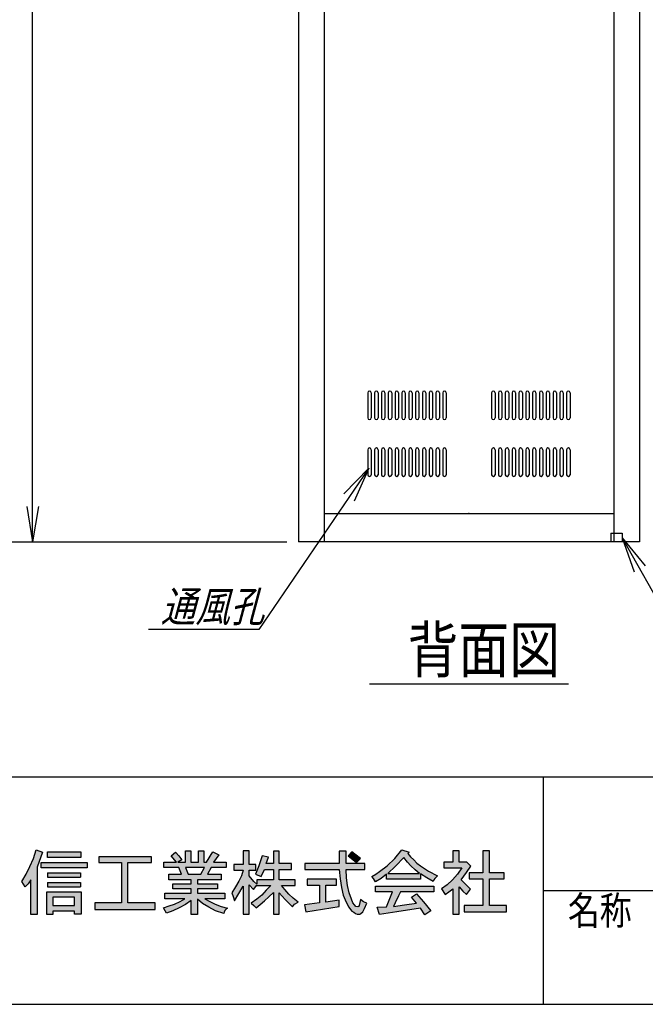
# Model space of a CAD drawing. Units: millimetres. Extents: x 0 to 398, y 1 to 284.
# Drawn here: x 197 to 252, y 5 to 92 of the extents above; entities that cross this region are included whole.
import ezdxf

# ---------------------------------------------------------------- set-up
doc = ezdxf.new("R2010")
doc.units = ezdxf.units.MM
doc.header["$MEASUREMENT"] = 0
doc.linetypes.add('DASHED', pattern=[4.5, 3, -1.5])
doc.styles.get("Standard").update_dxf_attribs({"font": 'txt', "bigfont": 'EXTFONT'})
doc.dimstyles.get("Standard").update_dxf_attribs({"dimtxt": 0.18, "dimasz": 0.18, "dimexe": 0.18, "dimexo": 0.0625, "dimgap": 0.09, "dimtad": 0, "dimtih": 1, "dimtoh": 1, "dimdec": 4, "dimzin": 0, "dimdsep": 46, "dimtxsty": 'Standard', "dimcen": 0.09, "dimadec": 0, "dimazin": 0, "dimtfac": 1, "dimtdec": 4, "dimtofl": 0, "dimtmove": 0, "dimatfit": 3, "dimfxl": 1, "dimtolj": 1, "dimtzin": 0, "dimarcsym": 0})

# ---------------------------------------------------------------- blocks, each defined once
blk = doc.blocks.new('DTL0009')
at = {"color": 0, "linetype": 'Continuous'}
for p, q in [((-178, 212), (-178, 168)), ((-172, 212), (-172, 168)), ((-166, 212), (-166, 168)), ((-160, 212), (-160, 168)), ((-154, 212), (-154, 168)), ((-148, 212), (-148, 168)), ((-142, 212), (-142, 168)), ((-136, 212), (-136, 168)), ((-130, 212), (-130, 168)), ((-124, 212), (-124, 168)), ((-118, 212), (-118, 168)), ((-112, 212), (-112, 168)), ((-106, 212), (-106, 168)), ((-100, 212), (-100, 168)), ((-94, 212), (-94, 168)), ((-88, 212), (-88, 168)), ((-82, 212), (-82, 168)), ((-76, 212), (-76, 168)), ((-70, 212), (-70, 168)), ((-64, 212), (-64, 168)), ((-58, 212), (-58, 168)), ((-52, 212), (-52, 168)), ((-46, 212), (-46, 168)), ((-40, 212), (-40, 168)), ((40, 212), (40, 168)), ((46, 212), (46, 168)), ((52, 212), (52, 168)), ((58, 212), (58, 168)), ((64, 212), (64, 168)), ((70, 212), (70, 168)), ((76, 212), (76, 168)), ((82, 212), (82, 168)), ((88, 212), (88, 168)), ((94, 212), (94, 168)), ((100, 212), (100, 168)), ((106, 212), (106, 168)), ((112, 212), (112, 168)), ((118, 212), (118, 168)), ((124, 212), (124, 168)), ((130, 212), (130, 168)), ((136, 212), (136, 168)), ((142, 212), (142, 168)), ((148, 212), (148, 168)), ((154, 212), (154, 168)), ((160, 212), (160, 168)), ((166, 212), (166, 168)), ((172, 212), (172, 168)), ((178, 212), (178, 168)), ((-176.5, 165), (-176.5, 165)), ((-164.5, 165), (-164.5, 165)), ((-152.5, 165), (-152.5, 165)), ((-140.5, 165), (-140.5, 165)), ((-128.5, 165), (-128.5, 165)), ((-116.5, 165), (-116.5, 165)), ((-104.5, 165), (-104.5, 165)), ((-92.5, 165), (-92.5, 165)), ((-80.5, 165), (-80.5, 165)), ((-68.5, 165), (-68.5, 165)), ((-56.5, 165), (-56.5, 165)), ((-44.5, 165), (-44.5, 165)), ((44.5, 165), (44.5, 165)), ((56.5, 165), (56.5, 165)), ((68.5, 165), (68.5, 165)), ((80.5, 165), (80.5, 165)), ((92.5, 165), (92.5, 165)), ((104.5, 165), (104.5, 165)), ((116.5, 165), (116.5, 165)), ((128.5, 165), (128.5, 165)), ((140.5, 165), (140.5, 165)), ((152.5, 165), (152.5, 165)), ((164.5, 165), (164.5, 165)), ((176.5, 165), (176.5, 165)), ((-178, 112), (-178, 68)), ((-172, 112), (-172, 68)), ((-166, 112), (-166, 68)), ((-160, 112), (-160, 68)), ((-154, 112), (-154, 68)), ((-148, 112), (-148, 68)), ((-142, 112), (-142, 68)), ((-136, 112), (-136, 68)), ((-130, 112), (-130, 68)), ((-124, 112), (-124, 68)), ((-118, 112), (-118, 68)), ((-112, 112), (-112, 68)), ((-106, 112), (-106, 68)), ((-100, 112), (-100, 68)), ((-94, 112), (-94, 68)), ((-88, 112), (-88, 68)), ((-82, 112), (-82, 68)), ((-76, 112), (-76, 68)), ((-70, 112), (-70, 68)), ((-64, 112), (-64, 68)), ((-58, 112), (-58, 68)), ((-52, 112), (-52, 68)), ((-46, 112), (-46, 68)), ((-40, 112), (-40, 68)), ((40, 112), (40, 68)), ((46, 112), (46, 68)), ((52, 112), (52, 68)), ((58, 112), (58, 68)), ((64, 112), (64, 68)), ((70, 112), (70, 68)), ((76, 112), (76, 68)), ((82, 112), (82, 68)), ((88, 112), (88, 68)), ((94, 112), (94, 68)), ((100, 112), (100, 68)), ((106, 112), (106, 68)), ((112, 112), (112, 68)), ((118, 112), (118, 68)), ((124, 112), (124, 68)), ((130, 112), (130, 68)), ((136, 112), (136, 68)), ((142, 112), (142, 68)), ((148, 112), (148, 68)), ((154, 112), (154, 68)), ((160, 112), (160, 68)), ((166, 112), (166, 68)), ((172, 112), (172, 68)), ((178, 112), (178, 68)), ((-176.5, 65), (-176.5, 65)), ((-164.5, 65), (-164.5, 65)), ((-152.5, 65), (-152.5, 65)), ((-140.5, 65), (-140.5, 65)), ((-128.5, 65), (-128.5, 65)), ((-116.5, 65), (-116.5, 65)), ((-104.5, 65), (-104.5, 65)), ((-92.5, 65), (-92.5, 65)), ((-80.5, 65), (-80.5, 65)), ((-68.5, 65), (-68.5, 65)), ((-56.5, 65), (-56.5, 65)), ((-44.5, 65), (-44.5, 65)), ((44.5, 65), (44.5, 65)), ((56.5, 65), (56.5, 65)), ((68.5, 65), (68.5, 65)), ((80.5, 65), (80.5, 65)), ((92.5, 65), (92.5, 65)), ((104.5, 65), (104.5, 65)), ((116.5, 65), (116.5, 65)), ((128.5, 65), (128.5, 65)), ((140.5, 65), (140.5, 65)), ((152.5, 65), (152.5, 65)), ((164.5, 65), (164.5, 65)), ((176.5, 65), (176.5, 65))]:
    blk.add_line(p, q, dxfattribs=at)
for centre, start, end in [((-175, 212), 0, 180), ((-163, 212), 0, 180), ((-151, 212), 0, 180), ((-139, 212), 0, 180), ((-127, 212), 0, 180), ((-115, 212), 0, 180), ((-103, 212), 0, 180), ((-91, 212), 0, 180), ((-79, 212), 0, 180), ((-67, 212), 0, 180), ((-55, 212), 0, 180), ((-43, 212), 0, 180), ((43, 212), 0, 180), ((55, 212), 0, 180), ((67, 212), 0, 180), ((79, 212), 0, 180), ((91, 212), 0, 180), ((103, 212), 0, 180), ((115, 212), 0, 180), ((127, 212), 0, 180), ((139, 212), 0, 180), ((151, 212), 0, 180), ((163, 212), 0, 180), ((175, 212), 0, 180), ((-175, 168), 180, 360), ((-163, 168), 180, 360), ((-151, 168), 180, 360), ((-139, 168), 180, 360), ((-127, 168), 180, 360), ((-115, 168), 180, 360), ((-103, 168), 180, 360), ((-91, 168), 180, 360), ((-79, 168), 180, 360), ((-67, 168), 180, 360), ((-55, 168), 180, 360), ((-43, 168), 180, 360), ((43, 168), 180, 0), ((55, 168), 180, 0), ((67, 168), 180, 0), ((79, 168), 180, 0), ((91, 168), 180, 0), ((103, 168), 180, 0), ((115, 168), 180, 0), ((127, 168), 180, 0), ((139, 168), 180, 0), ((151, 168), 180, 0), ((163, 168), 180, 0), ((175, 168), 180, 0), ((-175, 112), 0, 180), ((-163, 112), 0, 180), ((-151, 112), 0, 180), ((-139, 112), 0, 180), ((-127, 112), 0, 180), ((-115, 112), 0, 180), ((-103, 112), 0, 180), ((-91, 112), 0, 180), ((-79, 112), 0, 180), ((-67, 112), 0, 180), ((-55, 112), 0, 180), ((-43, 112), 0, 180), ((43, 112), 0, 180), ((55, 112), 0, 180), ((67, 112), 0, 180), ((79, 112), 0, 180), ((91, 112), 0, 180), ((103, 112), 0, 180), ((115, 112), 0, 180), ((127, 112), 0, 180), ((139, 112), 0, 180), ((151, 112), 0, 180), ((163, 112), 0, 180), ((175, 112), 0, 180), ((-175, 68), 180, 360), ((-163, 68), 180, 360), ((-151, 68), 180, 360), ((-139, 68), 180, 360), ((-127, 68), 180, 360), ((-115, 68), 180, 360), ((-103, 68), 180, 360), ((-91, 68), 180, 360), ((-79, 68), 180, 360), ((-67, 68), 180, 360), ((-55, 68), 180, 360), ((-43, 68), 180, 360), ((43, 68), 180, 0), ((55, 68), 180, 0), ((67, 68), 180, 0), ((79, 68), 180, 0), ((91, 68), 180, 0), ((103, 68), 180, 0), ((115, 68), 180, 0), ((127, 68), 180, 0), ((139, 68), 180, 0), ((151, 68), 180, 0), ((163, 68), 180, 0), ((175, 68), 180, 0)]:
    blk.add_arc(centre, 3, start, end, dxfattribs=at)
at = {"color": 0}
blk.add_point((0, 0), dxfattribs=at)
blk = doc.blocks.new('_Open')
at = {"color": 0, "linetype": 'ByBlock', "lineweight": -2}
for p, q in [((-1, 0.166667), (0, 0)), ((-1, -0.166667), (0, 0)), ((0, 0), (-1, 0))]:
    blk.add_line(p, q, dxfattribs=at)
blk = doc.blocks.new('*D37')
at = {"color": 0, "lineweight": -2}
for p, q in [((183.004, 155.693), (220.917, 155.693)), ((198.556, 48.807), (198.556, 152.579)), ((183.004, 45.693), (220.917, 45.693))]:
    blk.add_line(p, q, dxfattribs=at)
at = {"layer": 'Defpoints', "color": 0}
for p in [(180.464, 155.693), (198.556, 155.693), (180.464, 45.693)]:
    blk.add_point(p, dxfattribs=at)
at = {"color": 0, "lineweight": -2, "xscale": 3.113999999999999, "yscale": 3.113999999999999, "zscale": 3.113999999999999}
for p, rotation in [((198.556, 155.693), 89.99999999999999), ((198.556, 45.693), 270)]:
    blk.add_blockref('_Open', p, dxfattribs=dict(at, rotation=rotation))
at = {"color": 7, "insert": (197.881, 95.693), "char_height": 2.7, "attachment_point": 7, "rotation": 90}
blk.add_mtext('2200', dxfattribs=at)
blk = doc.blocks.new('SYM0006')
at = {"color": 7, "linetype": 'Continuous'}
for p, q in [((0, 0), (-9.698, -14.181)), ((0, 0), (-2.211, -2.261)), ((0, 0), (-1.305, -2.88)), ((-9.698, -14.181), (-19.399, -14.181))]:
    blk.add_line(p, q, dxfattribs=at)
at = {"color": 7, "insert": (-18.295, -13.506), "char_height": 2.7, "attachment_point": 7}
blk.add_mtext('{\\W0.822222;\\Q15;通風孔}', dxfattribs=at)
blk = doc.blocks.new('SYM0007')
at = {"color": 7, "linetype": 'Continuous'}
for p, q in [((0, 0), (4.533, -8.067)), ((0, 0), (2.004, -2.446)), ((0, 0), (1.047, -2.984)), ((4.533, -8.067), (19.634, -8.067))]:
    blk.add_line(p, q, dxfattribs=at)
at = {"color": 7, "insert": (5.051, -7.392), "char_height": 2.7, "attachment_point": 7}
blk.add_mtext('{\\W0.822222;\\Q15;アース端子}', dxfattribs=at)

msp = doc.modelspace()

# ---------------------------------------------------------------- hatches: boundary and pattern name
for points in [[(197.594, 15.801), (197.911, 15.325), (198.149, 15.602), (198.388, 15.96), (198.388, 12.903), (198.943, 12.903), (198.943, 17.071), (199.42, 18.381), (198.864, 18.58), (198.626, 17.825), (198.308, 17.111), (197.991, 16.436)], [(199.856, 17.925), (202.794, 17.925), (202.794, 18.402), (199.856, 18.402)], [(217.085, 18.5), (217.601, 18.5), (217.601, 17.309), (218.196, 17.309), (218.196, 16.793), (217.601, 16.793), (217.601, 16.317), (218.037, 15.801), (218.275, 15.563), (218.275, 15.96), (219.744, 15.96), (219.744, 16.873), (218.95, 16.873), (218.672, 16.238), (218.156, 16.436), (218.474, 17.19), (218.752, 18.064), (219.308, 17.944), (219.109, 17.389), (219.744, 17.389), (219.744, 18.461), (220.26, 18.461), (220.26, 17.389), (221.332, 17.389), (221.332, 16.873), (220.26, 16.873), (220.26, 15.96), (221.65, 15.96), (221.65, 15.444), (220.459, 15.444), (220.737, 15.086), (221.094, 14.689), (221.491, 14.332), (221.927, 13.975), (221.61, 13.816), (221.411, 13.578), (220.776, 14.213), (220.26, 14.808), (220.26, 12.943), (219.744, 12.943), (219.744, 14.848), (219.347, 14.451), (218.95, 14.094), (218.593, 13.776), (218.236, 13.499), (218.037, 13.697), (217.799, 13.895), (218.275, 14.253), (218.712, 14.61), (219.109, 15.047), (219.506, 15.444), (218.275, 15.444), (218.275, 15.483), (217.998, 15.086), (217.601, 15.523), (217.601, 12.943), (217.085, 12.943), (217.085, 15.404), (216.33, 14.094), (216.211, 14.491), (216.092, 14.808), (216.41, 15.325), (216.688, 15.841), (216.926, 16.317), (217.085, 16.793), (216.251, 16.793), (216.251, 17.309), (217.085, 17.309)], [(225.54, 18.461), (226.135, 18.461), (226.135, 17.389), (227.803, 17.389), (227.803, 16.873), (226.135, 16.873), (226.175, 16.118), (226.254, 15.444), (226.413, 14.808), (226.612, 14.253), (226.731, 13.935), (226.889, 13.737), (227.009, 13.618), (227.167, 13.578), (227.247, 13.618), (227.286, 13.697), (227.406, 14.213), (227.683, 14.015), (227.961, 13.895), (227.763, 13.419), (227.604, 13.141), (227.445, 12.982), (227.366, 12.943), (227.286, 12.943), (227.128, 12.943), (226.969, 12.982), (226.81, 13.102), (226.651, 13.181), (226.532, 13.34), (226.373, 13.538), (226.135, 13.975), (225.897, 14.61), (225.738, 15.285), (225.619, 16.039), (225.54, 16.873), (222.523, 16.873), (222.523, 17.389), (225.54, 17.389)], [(226.651, 18.421), (227.406, 17.825), (227.048, 17.468), (226.334, 18.064)], [(235.543, 18.5), (236.099, 18.5), (236.099, 17.508), (236.694, 17.508), (236.774, 17.508), (237.131, 17.151), (236.734, 16.595), (236.258, 15.96), (237.091, 15.126), (236.734, 14.65), (236.417, 14.967), (236.099, 15.325), (236.099, 12.943), (235.543, 12.943), (235.543, 15.166), (235.186, 14.888), (234.868, 14.65), (234.551, 15.166), (235.027, 15.523), (235.504, 15.96), (235.94, 16.436), (236.337, 16.992), (234.749, 16.992), (234.749, 17.508), (235.543, 17.508)], [(238.163, 18.5), (238.759, 18.5), (238.759, 16.555), (240.069, 16.555), (240.069, 16.039), (238.759, 16.039), (238.759, 13.697), (240.267, 13.697), (240.267, 13.141), (236.536, 13.141), (236.536, 13.697), (238.163, 13.697), (238.163, 16.039), (236.972, 16.039), (236.972, 16.555), (238.163, 16.555)], [(199.301, 16.992), (203.35, 16.992), (203.35, 17.468), (199.301, 17.468)], [(204.382, 17.984), (209.026, 17.984), (209.026, 17.468), (206.922, 17.468), (206.922, 13.935), (209.344, 13.935), (209.344, 13.34), (204.025, 13.34), (204.025, 13.935), (206.367, 13.935), (206.367, 17.468), (204.382, 17.468)], [(202.754, 16.575), (199.856, 16.575), (199.856, 16.198), (202.754, 16.198)], [(202.754, 15.725), (199.856, 15.725), (199.856, 15.348), (202.754, 15.348)], [(222.721, 15.999), (225.302, 15.999), (225.302, 15.483), (224.349, 15.483), (224.349, 13.975), (225.54, 14.173), (225.54, 13.618), (222.602, 13.141), (222.483, 13.737), (223.793, 13.935), (223.793, 15.483), (222.721, 15.483)], [(228.716, 14.888), (230.224, 14.888), (229.708, 13.578), (228.874, 13.538), (229.073, 12.903), (230.621, 13.141), (232.685, 13.459), (233.082, 12.863), (233.598, 13.221), (232.963, 14.015), (232.328, 14.729), (231.891, 14.412), (232.328, 13.895), (231.296, 13.737), (230.303, 13.618), (230.462, 13.935), (230.74, 14.531), (230.939, 14.888), (233.876, 14.888), (233.876, 15.404), (228.716, 15.404)]]:
    msp.add_hatch(color=7).paths.add_polyline_path(points)
h = msp.add_hatch(color=7)
h.paths.add_polyline_path([(212.003, 17.508), (211.329, 17.508), (211.686, 17.706), (211.408, 18.064), (211.13, 18.381), (210.733, 18.064), (211.21, 17.508), (210.098, 17.508), (210.098, 17.031), (211.408, 17.031), (211.646, 16.436), (210.535, 16.436), (210.535, 15.96), (212.519, 15.96), (212.519, 15.602), (210.892, 15.602), (210.892, 15.166), (212.519, 15.166), (212.519, 14.769), (210.177, 14.769), (210.177, 14.292), (211.964, 14.292), (211.527, 14.054), (211.051, 13.816), (210.574, 13.657), (210.058, 13.499), (210.217, 13.221), (210.336, 13.022), (210.892, 13.221), (211.448, 13.499), (212.003, 13.776), (212.519, 14.134), (212.519, 12.903), (213.075, 12.903), (213.075, 14.253), (213.512, 13.856), (214.068, 13.538), (214.663, 13.221), (215.378, 12.982), (215.417, 13.102), (215.457, 13.26), (215.576, 13.379), (215.695, 13.459), (215.139, 13.618), (214.623, 13.816), (214.147, 14.054), (213.71, 14.292), (215.457, 14.292), (215.457, 14.769), (213.075, 14.769), (213.075, 15.166), (214.822, 15.166), (214.822, 15.602), (213.075, 15.602), (213.075, 15.96), (215.139, 15.96), (215.139, 16.436), (213.949, 16.436), (214.266, 17.031), (215.576, 17.031), (215.576, 17.508), (214.465, 17.508), (214.941, 18.143), (214.425, 18.421), (213.869, 17.508), (213.631, 17.508), (213.631, 18.5), (213.155, 18.5), (213.155, 17.508), (212.48, 17.508), (212.48, 18.5), (212.003, 18.5)])
h.paths.add_polyline_path([(213.671, 17.031), (213.353, 16.436), (212.242, 16.436), (212.003, 17.031)])
h = msp.add_hatch(color=7)
h.paths.add_polyline_path([(228.398, 16.238), (228.557, 16.079), (228.716, 15.761), (229.232, 16.079), (229.708, 16.436), (229.708, 15.999), (232.685, 15.999), (232.685, 16.476), (233.241, 16.118), (233.797, 15.801), (233.876, 15.96), (233.955, 16.079), (234.074, 16.198), (234.194, 16.317), (233.4, 16.714), (233.042, 16.952), (232.685, 17.19), (232.368, 17.428), (232.09, 17.706), (231.812, 17.984), (231.574, 18.262), (231.693, 18.381), (231.058, 18.58), (230.422, 17.825), (229.748, 17.19), (229.073, 16.674), (228.755, 16.436)])
h.paths.add_polyline_path([(232.606, 16.515), (229.827, 16.515), (230.502, 17.151), (231.216, 17.905), (231.534, 17.508), (231.852, 17.19), (232.209, 16.833)])
h = msp.add_hatch(color=7)
h.paths.add_polyline_path([(199.817, 12.903), (200.333, 12.903), (200.333, 13.181), (202.238, 13.181), (202.238, 12.943), (202.834, 12.943), (202.834, 14.888), (199.817, 14.888)])
h.paths.add_polyline_path([(202.238, 14.412), (202.238, 13.697), (200.333, 13.697), (200.333, 14.412)])

# ---------------------------------------------------------------- linework, layer by layer
at = {"color": 7, "linetype": 'Continuous'}
for p, q in [((221.954, 155.693), (221.954, 45.693)), ((224.204, 155.693), (224.204, 45.693)), ((249.704, 155.693), (249.704, 45.693)), ((251.954, 155.693), (251.954, 45.693)), ((224.204, 48.193), (249.704, 48.193)), ((251.954, 45.693), (221.954, 45.693)), ((228.204, 33.193), (245.704, 33.193)), ((82.25, 25), (398, 25)), ((243.5, 25), (243.5, 5)), ((199.856, 16.575), (202.754, 16.575)), ((199.856, 16.575), (199.856, 16.198)), ((202.754, 16.575), (202.754, 16.198)), ((199.856, 16.198), (202.754, 16.198)), ((199.856, 15.725), (202.754, 15.725)), ((199.856, 15.725), (199.856, 15.348)), ((202.754, 15.725), (202.754, 15.348)), ((199.856, 15.348), (202.754, 15.348)), ((243.5, 15), (398, 15)), ((5, 5), (398, 5))]:
    msp.add_line(p, q, dxfattribs=at)
at = {"color": 7, "linetype": 'DASHED'}
for p, q in [((249.454, 46.443), (250.454, 46.443)), ((249.454, 46.443), (249.454, 45.693)), ((250.454, 46.443), (250.454, 45.693))]:
    msp.add_line(p, q, dxfattribs=at)
at = {"color": 7, "linetype": 'Continuous'}
for points in [[(197.594, 15.801), (197.991, 16.436), (198.308, 17.111), (198.626, 17.825), (198.864, 18.58), (199.42, 18.381), (198.943, 17.071), (198.943, 12.903), (198.388, 12.903), (198.388, 15.96), (198.149, 15.602), (197.911, 15.325), (197.594, 15.801)], [(199.856, 17.925), (199.856, 18.402), (202.794, 18.402), (202.794, 17.925), (199.856, 17.925)], [(212.003, 17.508), (212.003, 18.5), (212.48, 18.5), (212.48, 17.508), (213.155, 17.508), (213.155, 18.5), (213.631, 18.5), (213.631, 17.508), (213.869, 17.508), (214.425, 18.421), (214.941, 18.143), (214.465, 17.508), (215.576, 17.508), (215.576, 17.031), (214.266, 17.031), (213.949, 16.436), (215.139, 16.436), (215.139, 15.96), (213.075, 15.96), (213.075, 15.602), (214.822, 15.602), (214.822, 15.166), (213.075, 15.166), (213.075, 14.769), (215.457, 14.769), (215.457, 14.292), (213.71, 14.292), (214.147, 14.054), (214.623, 13.816), (215.139, 13.618), (215.695, 13.459), (215.576, 13.379), (215.457, 13.26), (215.417, 13.102), (215.378, 12.982), (214.663, 13.221), (214.068, 13.538), (213.512, 13.856), (213.075, 14.253), (213.075, 12.903), (212.519, 12.903), (212.519, 14.134), (212.003, 13.776), (211.448, 13.499), (210.892, 13.221), (210.336, 13.022), (210.217, 13.221), (210.058, 13.499), (210.574, 13.657), (211.051, 13.816), (211.527, 14.054), (211.964, 14.292), (210.177, 14.292), (210.177, 14.769), (212.519, 14.769), (212.519, 15.166), (210.892, 15.166), (210.892, 15.602), (212.519, 15.602), (212.519, 15.96), (210.535, 15.96), (210.535, 16.436), (211.646, 16.436), (211.408, 17.031), (210.098, 17.031), (210.098, 17.508), (211.21, 17.508), (210.733, 18.064), (211.13, 18.381), (211.408, 18.064), (211.686, 17.706), (211.329, 17.508), (212.003, 17.508)], [(217.085, 18.5), (217.085, 17.309), (216.251, 17.309), (216.251, 16.793), (217.085, 16.793), (216.926, 16.317), (216.688, 15.841), (216.41, 15.325), (216.092, 14.808), (216.211, 14.491), (216.33, 14.094), (217.085, 15.404), (217.085, 12.943), (217.601, 12.943), (217.601, 15.523), (217.998, 15.086), (218.275, 15.483), (218.275, 15.444), (219.506, 15.444), (219.109, 15.047), (218.712, 14.61), (218.275, 14.253), (217.799, 13.895), (218.037, 13.697), (218.236, 13.499), (218.593, 13.776), (218.95, 14.094), (219.347, 14.451), (219.744, 14.848), (219.744, 12.943), (220.26, 12.943), (220.26, 14.808), (220.776, 14.213), (221.411, 13.578), (221.61, 13.816), (221.927, 13.975), (221.491, 14.332), (221.094, 14.689), (220.737, 15.086), (220.459, 15.444), (221.65, 15.444), (221.65, 15.96), (220.26, 15.96), (220.26, 16.873), (221.332, 16.873), (221.332, 17.389), (220.26, 17.389), (220.26, 18.461), (219.744, 18.461), (219.744, 17.389), (219.109, 17.389), (219.308, 17.944), (218.752, 18.064), (218.474, 17.19), (218.156, 16.436), (218.672, 16.238), (218.95, 16.873), (219.744, 16.873), (219.744, 15.96), (218.275, 15.96), (218.275, 15.563), (218.037, 15.801), (217.601, 16.317), (217.601, 16.793), (218.196, 16.793), (218.196, 17.309), (217.601, 17.309), (217.601, 18.5), (217.085, 18.5)], [(225.54, 18.461), (225.54, 17.389), (222.523, 17.389), (222.523, 16.873), (225.54, 16.873), (225.619, 16.039), (225.738, 15.285), (225.897, 14.61), (226.135, 13.975), (226.373, 13.538), (226.532, 13.34), (226.651, 13.181), (226.81, 13.102), (226.969, 12.982), (227.128, 12.943), (227.286, 12.943), (227.366, 12.943), (227.445, 12.982), (227.604, 13.141), (227.763, 13.419), (227.961, 13.895), (227.683, 14.015), (227.406, 14.213), (227.286, 13.697), (227.247, 13.618), (227.167, 13.578), (227.009, 13.618), (226.889, 13.737), (226.731, 13.935), (226.612, 14.253), (226.413, 14.808), (226.254, 15.444), (226.175, 16.118), (226.135, 16.873), (227.803, 16.873), (227.803, 17.389), (226.135, 17.389), (226.135, 18.461), (225.54, 18.461)], [(226.651, 18.421), (226.334, 18.064), (227.048, 17.468), (227.406, 17.825), (226.651, 18.421)], [(228.398, 16.238), (228.755, 16.436), (229.073, 16.674), (229.748, 17.19), (230.422, 17.825), (231.058, 18.58), (231.693, 18.381), (231.574, 18.262), (231.812, 17.984), (232.09, 17.706), (232.368, 17.428), (232.685, 17.19), (233.042, 16.952), (233.4, 16.714), (234.194, 16.317), (234.074, 16.198), (233.955, 16.079), (233.876, 15.96), (233.797, 15.801), (233.241, 16.118), (232.685, 16.476), (232.685, 15.999), (229.708, 15.999), (229.708, 16.436), (229.232, 16.079), (228.716, 15.761), (228.557, 16.079), (228.398, 16.238)], [(235.543, 18.5), (235.543, 17.508), (234.749, 17.508), (234.749, 16.992), (236.337, 16.992), (235.94, 16.436), (235.504, 15.96), (235.027, 15.523), (234.551, 15.166), (234.868, 14.65), (235.186, 14.888), (235.543, 15.166), (235.543, 12.943), (236.099, 12.943), (236.099, 15.325), (236.417, 14.967), (236.734, 14.65), (237.091, 15.126), (236.258, 15.96), (236.734, 16.595), (237.131, 17.151), (236.774, 17.508), (236.694, 17.508), (236.099, 17.508), (236.099, 18.5), (235.543, 18.5)], [(238.163, 18.5), (238.163, 16.555), (236.972, 16.555), (236.972, 16.039), (238.163, 16.039), (238.163, 13.697), (236.536, 13.697), (236.536, 13.141), (240.267, 13.141), (240.267, 13.697), (238.759, 13.697), (238.759, 16.039), (240.069, 16.039), (240.069, 16.555), (238.759, 16.555), (238.759, 18.5), (238.163, 18.5)], [(199.301, 16.992), (199.301, 17.468), (203.35, 17.468), (203.35, 16.992), (199.301, 16.992)], [(204.382, 17.984), (204.382, 17.468), (206.367, 17.468), (206.367, 13.935), (204.025, 13.935), (204.025, 13.34), (209.344, 13.34), (209.344, 13.935), (206.922, 13.935), (206.922, 17.468), (209.026, 17.468), (209.026, 17.984), (204.382, 17.984)], [(232.606, 16.515), (232.209, 16.833), (231.852, 17.19), (231.534, 17.508), (231.216, 17.905), (230.502, 17.151), (229.827, 16.515), (232.606, 16.515)], [(213.671, 17.031), (212.003, 17.031), (212.242, 16.436), (213.353, 16.436), (213.671, 17.031)], [(222.721, 15.999), (222.721, 15.483), (223.793, 15.483), (223.793, 13.935), (222.483, 13.737), (222.602, 13.141), (225.54, 13.618), (225.54, 14.173), (224.349, 13.975), (224.349, 15.483), (225.302, 15.483), (225.302, 15.999), (222.721, 15.999)], [(199.817, 12.903), (199.817, 14.888), (202.834, 14.888), (202.834, 12.943), (202.238, 12.943), (202.238, 13.181), (200.333, 13.181), (200.333, 12.903), (199.817, 12.903)], [(228.716, 14.888), (228.716, 15.404), (233.876, 15.404), (233.876, 14.888), (230.939, 14.888), (230.74, 14.531), (230.462, 13.935), (230.303, 13.618), (231.296, 13.737), (232.328, 13.895), (231.891, 14.412), (232.328, 14.729), (232.963, 14.015), (233.598, 13.221), (233.082, 12.863), (232.685, 13.459), (230.621, 13.141), (229.073, 12.903), (228.874, 13.538), (229.708, 13.578), (230.224, 14.888), (228.716, 14.888)], [(202.238, 14.412), (200.333, 14.412), (200.333, 13.697), (202.238, 13.697), (202.238, 14.412)]]:
    msp.add_lwpolyline(points, dxfattribs=at)

# ---------------------------------------------------------------- block references
at = {"color": 7, "xscale": 0.05, "yscale": 0.05}
msp.add_blockref('DTL0009', (236.954, 48.193), dxfattribs=at)
at = {"color": 7}
for name, p in [('SYM0006', (228.153, 52.157)), ('SYM0007', (250.454, 46.035))]:
    msp.add_blockref(name, p, dxfattribs=at)

# ---------------------------------------------------------------- texts
at = {"color": 7, "attachment_point": 7}
for s, insert, char_height in [('{\\W0.82;背面図}', (231.554, 34.193), 4), ('{\\W0.822222;名称}', (245.662, 12), 2.5)]:
    msp.add_mtext(s, dxfattribs=dict(at, insert=insert, char_height=char_height))

# ---------------------------------------------------------------- dimensions: what is measured, and where the dimension line sits
at = {"color": 7}
dim = msp.add_linear_dim(base=(198.556, 155.693), p1=(180.464, 45.693), p2=(180.464, 155.693), angle=270, text='2200', dimstyle='Standard', override={"dimtxt": 2.7, "dimasz": 3.114, "dimexe": 22.361499, "dimexo": 2.54, "dimgap": 0.675, "dimtad": 1, "dimtih": 0, "dimtoh": 0, "dimdec": 0, "dimblk1": 'Open', "dimblk2": 'Open', "dimsah": 1, "dimse1": 0, "dimse2": 0, "dimaunit": 1, "dimtmove": 0, "dimtvp": 1}, dxfattribs=at)
dim.commit()
dim.dimension.update_dxf_attribs({"geometry": '*D37', "text_midpoint": (196.531, 100.693)})

doc.saveas('drawing.dxf')
